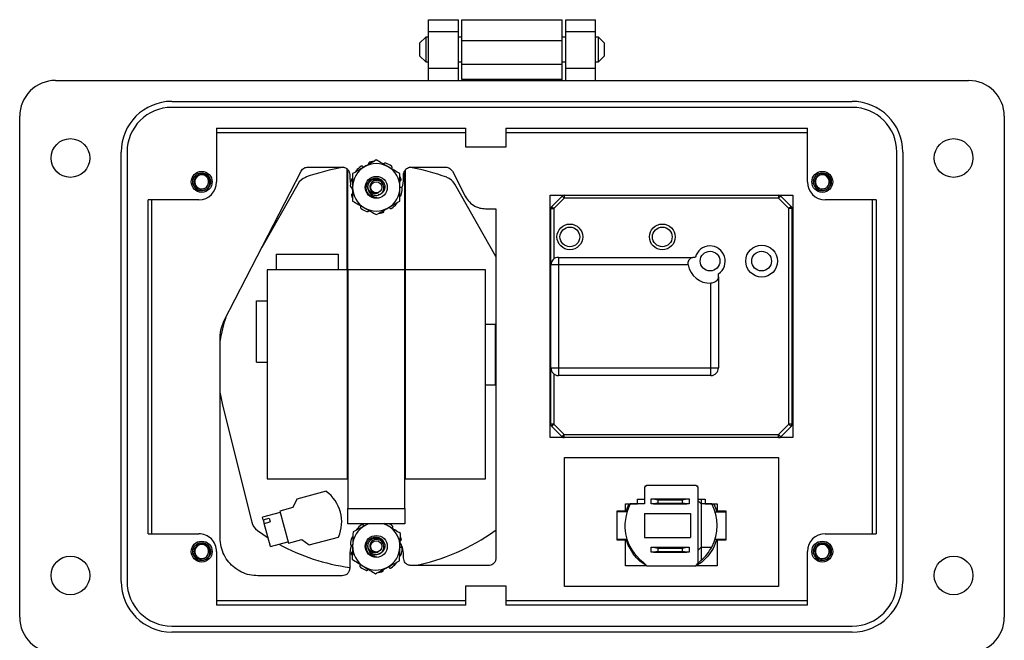
# Model space of a CAD drawing. Units: inches. Extents: x 0.3 to 8, y 0.3 to 10.7.
# Drawn here: x 1 to 3.2, y 4.5 to 5.8 of the extents above; entities that cross this region are included whole.
import ezdxf

# ---------------------------------------------------------------- set-up
doc = ezdxf.new("R2010")
doc.units = ezdxf.units.IN
doc.header["$MEASUREMENT"] = 0

msp = doc.modelspace()

# ---------------------------------------------------------------- linework, layer by layer
at = {"color": 7, "linetype": 'Continuous', "lineweight": 25}
for p, q in [((1.9459, 5.821), (2.0116, 5.821)), ((1.9459, 5.7948), (1.9459, 5.821)), ((2.0116, 5.7948), (2.0116, 5.821)), ((2.019, 5.8205), (2.2402, 5.8205)), ((2.019, 5.7749), (2.019, 5.8205)), ((2.2402, 5.7749), (2.2402, 5.8205)), ((2.2477, 5.821), (2.3133, 5.821)), ((2.2477, 5.7948), (2.2477, 5.821)), ((2.3133, 5.7948), (2.3133, 5.821)), ((1.9398, 5.7825), (1.9263, 5.769)), ((1.9459, 5.7825), (1.9398, 5.7825)), ((1.9398, 5.7825), (1.9398, 5.7554)), ((1.9459, 5.7948), (2.0116, 5.7948)), ((1.9459, 5.7134), (1.9459, 5.7948)), ((2.0116, 5.7134), (2.0116, 5.7948)), ((2.019, 5.7825), (2.0116, 5.7825)), ((2.2477, 5.7825), (2.2402, 5.7825)), ((2.2477, 5.7948), (2.3133, 5.7948)), ((2.2477, 5.7134), (2.2477, 5.7948)), ((2.3133, 5.7134), (2.3133, 5.7948)), ((2.3194, 5.7825), (2.3133, 5.7825)), ((2.333, 5.769), (2.3194, 5.7825)), ((2.3194, 5.7554), (2.3194, 5.7825)), ((1.9263, 5.769), (1.9263, 5.7418)), ((2.019, 5.7749), (2.2402, 5.7749)), ((2.019, 5.7229), (2.019, 5.7749)), ((2.2402, 5.7229), (2.2402, 5.7749)), ((2.333, 5.7554), (2.333, 5.769)), ((1.9263, 5.7418), (1.9398, 5.7283)), ((1.9398, 5.7554), (1.9398, 5.7283)), ((2.3194, 5.7283), (2.3194, 5.7554)), ((2.3194, 5.7283), (2.333, 5.7418)), ((2.333, 5.7418), (2.333, 5.7554)), ((1.9398, 5.7283), (1.9459, 5.7283)), ((2.0116, 5.7283), (2.019, 5.7283)), ((2.019, 5.7229), (2.2402, 5.7229)), ((2.019, 5.6903), (2.019, 5.7229)), ((2.2402, 5.7283), (2.2477, 5.7283)), ((2.2402, 5.6903), (2.2402, 5.7229)), ((2.3133, 5.7283), (2.3194, 5.7283)), ((2.0116, 5.7134), (1.9459, 5.7134)), ((1.9459, 5.6872), (1.9459, 5.7134)), ((2.0116, 5.6872), (2.0116, 5.7134)), ((2.3133, 5.7134), (2.2477, 5.7134)), ((2.2477, 5.6872), (2.2477, 5.7134)), ((2.3133, 5.6872), (2.3133, 5.7134)), ((1.1259, 5.6872), (3.1333, 5.6872)), ((2.019, 5.6903), (2.0645, 5.6903)), ((2.019, 5.6903), (2.019, 5.6872)), ((2.0645, 5.6903), (2.1947, 5.6903)), ((2.0645, 5.6872), (2.0645, 5.6903)), ((2.1947, 5.6903), (2.2402, 5.6903)), ((2.1947, 5.6903), (2.1947, 5.6872)), ((2.2402, 5.6872), (2.2402, 5.6903)), ((1.3817, 5.6413), (2.8774, 5.6413)), ((1.0472, 4.5064), (1.0472, 5.6085)), ((2.8774, 5.6281), (1.3817, 5.6281)), ((3.212, 5.6085), (3.212, 4.5064)), ((1.4802, 5.5822), (2.0278, 5.5822)), ((1.4802, 5.5822), (1.4802, 5.4641)), ((1.4802, 5.5724), (2.0278, 5.5724)), ((2.0278, 5.5403), (2.0278, 5.5822)), ((2.1162, 5.5822), (2.779, 5.5822)), ((2.1162, 5.5822), (2.1162, 5.5403)), ((2.1162, 5.5724), (2.779, 5.5724)), ((2.779, 5.4641), (2.779, 5.5822)), ((1.2702, 4.5851), (1.2702, 5.5297)), ((1.2833, 5.5297), (1.2833, 4.5851)), ((2.1162, 5.5403), (2.0278, 5.5403)), ((2.9758, 4.5851), (2.9758, 5.5297)), ((2.9889, 5.5297), (2.9889, 4.5851)), ((1.4971, 5.1594), (1.6661, 5.4878)), ((1.6811, 5.4968), (1.7561, 5.4968)), ((1.7671, 5.2705), (1.7671, 5.4922)), ((1.7687, 5.2705), (1.7687, 5.4908)), ((1.7728, 5.4801), (1.7728, 5.4721)), ((1.8911, 5.4721), (1.8911, 5.4801)), ((1.8937, 5.2705), (1.8937, 5.4884)), ((1.8954, 5.2705), (1.8954, 5.4906)), ((1.9078, 5.4968), (1.9835, 5.4968)), ((1.9985, 5.4874), (2.0268, 5.4324)), ((1.4289, 5.4582), (1.4277, 5.4641)), ((1.6586, 5.4593), (1.5798, 5.3201)), ((1.7728, 5.4721), (1.7747, 5.4592)), ((2.0941, 5.2999), (2.0039, 5.4593)), ((2.7934, 5.4582), (2.7922, 5.4641)), ((1.4474, 5.4444), (1.4433, 5.4452)), ((1.7768, 5.4518), (1.7792, 5.4468)), ((2.2134, 5.4348), (2.2444, 5.4348)), ((2.2134, 4.9014), (2.2134, 5.4348)), ((2.2445, 5.4348), (2.2445, 5.4281)), ((2.2445, 5.4348), (2.7157, 5.4348)), ((2.7157, 5.4348), (2.7157, 5.4281)), ((2.7158, 5.4348), (2.7468, 5.4348)), ((2.7468, 5.4348), (2.7468, 4.9014)), ((2.8118, 5.4444), (2.8078, 5.4452)), ((1.4408, 5.4248), (1.3293, 5.4248)), ((1.3293, 4.6901), (1.3293, 5.4248)), ((1.3379, 4.6901), (1.3379, 5.4248)), ((2.2171, 5.41), (2.2398, 5.4328)), ((2.2445, 5.4281), (2.2218, 5.4053)), ((2.2398, 5.4328), (2.2445, 5.4281)), ((2.7157, 5.4281), (2.2445, 5.4281)), ((2.7204, 5.4328), (2.7157, 5.4281)), ((2.7384, 5.4053), (2.7157, 5.4281)), ((2.7204, 5.4328), (2.7432, 5.41)), ((2.9299, 5.4248), (2.8184, 5.4248)), ((2.9212, 5.4248), (2.9212, 4.6901)), ((2.9299, 5.4248), (2.9299, 4.6901)), ((2.0711, 5.4051), (2.0941, 5.4051)), ((2.0941, 5.4051), (2.0941, 4.6331)), ((2.2151, 5.4053), (2.2218, 5.4053)), ((2.2151, 5.2814), (2.2151, 5.4053)), ((2.2171, 5.41), (2.2218, 5.4053)), ((2.2218, 5.4053), (2.2218, 5.2948)), ((2.7432, 5.41), (2.7384, 5.4053)), ((2.7451, 5.4053), (2.7384, 5.4053)), ((2.7384, 4.9308), (2.7384, 5.4053)), ((2.7451, 5.4053), (2.7451, 4.9308)), ((1.6108, 5.3051), (1.6108, 5.2705)), ((1.6108, 5.3051), (1.7475, 5.3051)), ((1.7475, 5.3051), (1.7475, 5.2705)), ((2.2318, 5.2981), (2.2318, 5.2814)), ((2.2318, 5.2981), (2.5269, 5.2981)), ((1.5912, 5.2705), (1.5912, 4.8105)), ((1.7671, 5.2705), (1.5912, 5.2705)), ((1.7671, 5.2705), (1.7671, 4.8105)), ((1.8937, 5.2705), (1.7687, 5.2705)), ((1.7687, 5.2705), (1.7687, 4.7455)), ((1.8937, 4.7455), (1.8937, 5.2705)), ((1.8954, 4.8105), (1.8954, 5.2705)), ((2.0712, 5.2705), (1.8954, 5.2705)), ((2.0712, 4.8105), (2.0712, 5.2705)), ((2.2318, 5.2814), (2.2151, 5.2814)), ((2.2151, 5.0548), (2.2151, 5.2814)), ((2.2318, 5.2814), (2.2318, 5.0548)), ((2.5171, 5.2814), (2.2318, 5.2814)), ((1.7687, 5.2605), (1.7671, 5.2605)), ((1.8954, 5.2605), (1.8937, 5.2605)), ((2.5668, 5.0548), (2.5668, 5.2411)), ((2.5834, 5.2552), (2.5834, 5.0548)), ((1.5679, 5.2021), (1.5912, 5.2021)), ((1.5679, 5.0671), (1.5679, 5.2021)), ((2.0929, 5.1505), (2.0712, 5.1505)), ((2.0929, 5.1505), (2.0929, 5.0171)), ((1.4878, 4.6808), (1.4878, 5.1214)), ((1.5679, 5.0671), (1.5912, 5.0671)), ((2.2151, 5.0548), (2.2318, 5.0548)), ((2.2151, 4.9308), (2.2151, 5.0548)), ((2.2318, 5.0548), (2.5668, 5.0548)), ((2.2318, 5.0548), (2.2318, 5.0381)), ((2.5668, 5.0381), (2.5668, 5.0548)), ((2.5668, 5.0548), (2.5834, 5.0548)), ((2.2218, 5.0414), (2.2218, 4.9308)), ((2.5668, 5.0381), (2.2318, 5.0381)), ((2.0929, 5.0171), (2.0712, 5.0171)), ((1.4933, 4.9728), (1.5574, 4.7157)), ((2.2218, 4.9308), (2.2151, 4.9308)), ((2.2171, 4.9261), (2.2218, 4.9308)), ((2.2398, 4.9034), (2.2171, 4.9261)), ((2.2218, 4.9308), (2.2445, 4.9081)), ((2.7157, 4.9081), (2.7384, 4.9308)), ((2.7432, 4.9261), (2.7204, 4.9034)), ((2.7451, 4.9308), (2.7384, 4.9308)), ((2.7432, 4.9261), (2.7384, 4.9308)), ((2.7468, 4.9014), (2.2134, 4.9014)), ((2.2398, 4.9034), (2.2445, 4.9081)), ((2.2445, 4.9081), (2.7157, 4.9081)), ((2.2445, 4.9014), (2.2445, 4.9081)), ((2.7157, 4.9014), (2.2445, 4.9014)), ((2.7157, 4.9014), (2.7157, 4.9081)), ((2.7204, 4.9034), (2.7157, 4.9081)), ((2.2447, 4.5741), (2.2447, 4.8574)), ((2.2447, 4.8574), (2.7155, 4.8574)), ((2.7155, 4.8574), (2.7155, 4.5741)), ((1.5912, 4.8105), (1.7671, 4.8105)), ((1.7671, 4.8105), (1.7687, 4.8105)), ((1.8937, 4.8105), (1.8954, 4.8105)), ((1.8954, 4.8105), (2.0712, 4.8105)), ((2.4254, 4.7964), (2.4208, 4.7916)), ((2.4208, 4.7916), (2.4208, 4.7554)), ((2.4224, 4.7937), (2.4255, 4.7957)), ((2.4224, 4.7957), (2.4248, 4.7957)), ((2.4224, 4.7933), (2.4224, 4.7957)), ((2.5345, 4.7964), (2.4254, 4.7964)), ((2.5391, 4.7916), (2.5345, 4.7964)), ((2.5351, 4.7957), (2.5374, 4.7957)), ((2.5357, 4.7951), (2.5374, 4.7941)), ((2.5374, 4.7957), (2.5374, 4.7933)), ((2.5391, 4.6252), (2.5391, 4.7916)), ((1.6562, 4.7659), (1.6479, 4.7477)), ((1.7212, 4.7833), (1.6562, 4.7659)), ((2.4058, 4.7661), (2.4208, 4.7661)), ((2.4058, 4.7561), (2.4058, 4.7661)), ((2.4358, 4.7557), (2.4358, 4.7664)), ((2.4358, 4.7664), (2.4407, 4.7664)), ((2.4407, 4.7664), (2.4505, 4.7647)), ((2.4407, 4.7664), (2.5142, 4.7664)), ((2.4505, 4.7647), (2.5044, 4.7647)), ((2.4505, 4.7647), (2.4505, 4.7575)), ((2.5044, 4.7647), (2.5142, 4.7664)), ((2.5044, 4.7575), (2.5044, 4.7647)), ((2.5142, 4.7664), (2.5191, 4.7664)), ((2.5191, 4.7664), (2.5191, 4.7557)), ((2.5391, 4.7661), (2.5541, 4.7661)), ((2.5458, 4.7661), (2.5458, 4.7554)), ((2.5541, 4.7661), (2.5541, 4.7561)), ((1.6479, 4.7477), (1.6189, 4.7399)), ((1.7687, 4.7455), (1.8937, 4.7455)), ((1.7687, 4.7121), (1.7687, 4.7455)), ((1.8937, 4.7455), (1.8937, 4.7121)), ((2.3791, 4.7561), (2.4058, 4.7561)), ((2.3791, 4.7406), (2.3791, 4.7561)), ((2.4208, 4.7554), (2.3896, 4.7554)), ((2.4407, 4.7557), (2.4358, 4.7557)), ((2.4505, 4.7575), (2.4407, 4.7557)), ((2.4407, 4.7557), (2.5142, 4.7557)), ((2.4505, 4.7575), (2.5044, 4.7575)), ((2.5142, 4.7557), (2.5044, 4.7575)), ((2.5191, 4.7557), (2.5142, 4.7557)), ((2.5458, 4.7554), (2.5391, 4.7621)), ((2.5458, 4.7554), (2.5458, 4.6607)), ((2.5687, 4.7554), (2.5458, 4.7554)), ((2.5541, 4.7561), (2.5808, 4.7561)), ((2.5808, 4.7561), (2.5808, 4.7406)), ((1.6198, 4.7367), (1.5811, 4.7263)), ((1.5826, 4.7207), (1.5811, 4.7263)), ((1.5826, 4.7207), (1.5955, 4.7242)), ((1.5826, 4.7207), (1.5847, 4.7128)), ((1.5955, 4.7242), (1.5976, 4.7163)), ((1.6189, 4.7399), (1.6379, 4.6691)), ((2.3608, 4.6756), (2.3608, 4.7406)), ((2.3608, 4.7406), (2.3791, 4.7406)), ((2.3824, 4.7381), (2.3608, 4.7381)), ((2.4211, 4.7346), (2.4211, 4.6816)), ((2.4211, 4.7346), (2.5221, 4.7346)), ((2.5221, 4.7346), (2.5221, 4.6816)), ((2.5759, 4.7381), (2.5994, 4.7381)), ((2.5808, 4.7406), (2.5994, 4.7406)), ((2.5994, 4.7406), (2.5994, 4.6756)), ((1.5847, 4.7128), (1.5976, 4.7163)), ((1.5984, 4.6619), (1.5847, 4.7128)), ((1.8937, 4.7121), (1.7687, 4.7121)), ((1.8143, 4.7121), (1.8067, 4.7081)), ((2.0923, 4.6968), (2.0941, 4.6981)), ((1.3293, 4.6901), (1.4408, 4.6901)), ((1.5702, 4.6968), (1.5932, 4.6811)), ((1.6379, 4.6691), (1.6674, 4.677)), ((1.6674, 4.677), (1.6837, 4.6654)), ((1.6837, 4.6654), (1.7481, 4.6826)), ((2.3608, 4.6781), (2.3824, 4.6781)), ((2.4211, 4.6816), (2.5221, 4.6816)), ((2.5759, 4.6781), (2.5994, 4.6781)), ((2.8184, 4.6901), (2.9299, 4.6901)), ((1.5984, 4.6619), (1.637, 4.6723)), ((2.3791, 4.6756), (2.3608, 4.6756)), ((2.3791, 4.6197), (2.3791, 4.6756)), ((2.4358, 4.6494), (2.4358, 4.6601)), ((2.4358, 4.6601), (2.4407, 4.6601)), ((2.4407, 4.6601), (2.4505, 4.6584)), ((2.4407, 4.6601), (2.5142, 4.6601)), ((2.4505, 4.6584), (2.4505, 4.6512)), ((2.4505, 4.6584), (2.5044, 4.6584)), ((2.5044, 4.6584), (2.5142, 4.6601)), ((2.5044, 4.6512), (2.5044, 4.6584)), ((2.5142, 4.6601), (2.5191, 4.6601)), ((2.5191, 4.6601), (2.5191, 4.6494)), ((2.5458, 4.6607), (2.5391, 4.6541)), ((2.5458, 4.6607), (2.5687, 4.6607)), ((2.5458, 4.6607), (2.5458, 4.6318)), ((2.5808, 4.6756), (2.5808, 4.6197)), ((2.5994, 4.6756), (2.5808, 4.6756)), ((1.4289, 4.6447), (1.4277, 4.6507)), ((1.4802, 4.6507), (1.4802, 4.5326)), ((1.4944, 4.647), (1.4937, 4.6513)), ((1.7728, 4.6428), (1.7728, 4.6141)), ((1.8911, 4.6368), (1.8911, 4.6428)), ((2.4407, 4.6494), (2.4358, 4.6494)), ((2.4505, 4.6512), (2.4407, 4.6494)), ((2.4407, 4.6494), (2.5142, 4.6494)), ((2.4505, 4.6512), (2.5044, 4.6512)), ((2.5142, 4.6494), (2.5044, 4.6512)), ((2.5191, 4.6494), (2.5142, 4.6494)), ((2.779, 4.5326), (2.779, 4.6507)), ((2.7934, 4.6447), (2.7922, 4.6507)), ((1.4474, 4.631), (1.4433, 4.6318)), ((2.0778, 4.6201), (1.9078, 4.6201)), ((2.4257, 4.6197), (2.3791, 4.6197)), ((2.4171, 4.628), (2.4257, 4.6197)), ((2.4257, 4.6197), (2.5339, 4.6197)), ((2.5339, 4.6197), (2.5391, 4.6252)), ((2.5808, 4.6197), (2.5339, 4.6197)), ((2.5435, 4.6298), (2.5391, 4.6252)), ((2.8118, 4.631), (2.8078, 4.6318)), ((1.7561, 4.5974), (1.5711, 4.5974)), ((2.0278, 4.5326), (2.0278, 4.5753)), ((2.0278, 4.5753), (2.1162, 4.5753)), ((2.1162, 4.5753), (2.1162, 4.5326)), ((2.7155, 4.5741), (2.2447, 4.5741)), ((2.0278, 4.5424), (1.4802, 4.5424)), ((2.0278, 4.5326), (1.4802, 4.5326)), ((2.779, 4.5424), (2.1162, 4.5424)), ((2.779, 4.5326), (2.1162, 4.5326)), ((1.3817, 4.4867), (2.8774, 4.4867)), ((2.8774, 4.4736), (1.3817, 4.4736))]:
    msp.add_line(p, q, dxfattribs=at)
at = {"color": 7, "linetype": 'Continuous', "lineweight": 25, "flags": 128}
for points in [[(1.4878, 4.9991), (1.4878, 4.9987), (1.4933, 4.9728)], [(1.8167, 4.7121), (1.8129, 4.7109), (1.8067, 4.7081)]]:
    msp.add_lwpolyline(points, dxfattribs=at)
at = {"color": 7, "linetype": 'Continuous', "lineweight": 25}
for centre, radius in [((1.1587, 5.5166), 0.0426), ((3.1005, 5.5166), 0.0426), ((1.4474, 5.4641), 0.023), ((2.8118, 5.4641), 0.023), ((1.8312, 5.4521), 0.0241), ((1.8312, 5.4521), 0.0124), ((2.2568, 5.3431), 0.0283), ((2.4601, 5.3431), 0.0283), ((2.2568, 5.3431), 0.0217), ((2.4601, 5.3431), 0.0217), ((2.5651, 5.2898), 0.0217), ((2.6784, 5.2898), 0.035), ((2.6784, 5.2898), 0.0217), ((1.8312, 4.6621), 0.0241), ((1.4474, 4.6507), 0.023), ((1.8312, 4.6621), 0.0124), ((2.8118, 4.6507), 0.023), ((1.1587, 4.5982), 0.0426), ((3.1005, 4.5982), 0.0426)]:
    msp.add_circle(centre, radius, dxfattribs=at)
for centre, radius, start, end in [((1.1259, 5.6085), 0.0787, 89.9746, 180), ((3.1333, 5.6085), 0.0787, 0, 89.9746), ((1.3817, 5.5297), 0.1115, 90, 180), ((2.8774, 5.5297), 0.1115, 0, 90), ((1.3817, 5.5297), 0.0984, 90, 180), ((2.8774, 5.5297), 0.0984, 0, 90), ((1.8312, 5.4521), 0.0521, 60, 120), ((1.8312, 5.4521), 0.0573, 96.3148, 104.503), ((1.8312, 5.4521), 0.0573, 54.497, 68.503), ((1.4474, 5.4641), 0.0154, 292.8192, 247.1808), ((1.8312, 5.0571), 0.445, 99.2447, 110.4232), ((1.8312, 5.4521), 0.0521, 120, 180), ((1.8312, 5.4521), 0.0573, 126.497, 140.503), ((1.8312, 5.4521), 0.0521, 0, 60), ((1.8312, 5.0571), 0.445, 69.5768, 80.6535), ((2.8118, 5.4641), 0.0154, 292.8192, 247.1808), ((1.4474, 5.4641), 0.0197, 193.1726, 238.7328), ((1.4408, 5.4641), 0.0394, 270, 0), ((1.6876, 5.4429), 0.0333, 110.4232, 150.5), ((1.8312, 5.4521), 0.0573, 162.497, 176.503), ((1.8312, 5.4521), 0.0573, 18.497, 23.7336), ((1.9749, 5.4429), 0.0333, 29.5, 69.5768), ((2.8184, 5.4641), 0.0394, 180, 270), ((2.8118, 5.4641), 0.0197, 193.1726, 238.7328), ((1.4474, 5.4641), 0.0154, 247.1808, 292.8192), ((1.8312, 5.4521), 0.0573, 198.497, 203.7336), ((1.8312, 5.4521), 0.0521, 180, 240), ((1.8312, 5.4521), 0.0187, 180, 225.5225), ((1.8312, 5.4521), 0.023, 231.2312, 276.2312), ((1.8312, 5.4521), 0.013, 243.3886, 288.9951), ((1.8312, 5.4521), 0.0521, 300, 0), ((1.8312, 5.4521), 0.0573, 342.497, 356.503), ((2.2445, 5.4281), 0.00667, 90, 135), ((2.7157, 5.4281), 0.00667, 45, 90), ((2.8118, 5.4641), 0.0154, 247.1808, 292.8192), ((1.8312, 5.4521), 0.0573, 306.497, 320.503), ((1.8312, 5.4521), 0.0573, 234.497, 248.503), ((1.8312, 5.4521), 0.0521, 240, 300), ((1.8312, 5.4521), 0.0573, 276.3148, 284.503), ((2.2218, 5.4053), 0.00667, 135, 180), ((2.7384, 5.4053), 0.00667, 0, 45), ((2.5651, 5.2898), 0.0333, 303.367, 165.5225), ((2.2318, 5.2814), 0.0167, 90, 180), ((2.5651, 5.2898), 0.0487, 189.8467, 271.96), ((1.8312, 5.0571), 0.3483, 161.907, 170.4061), ((2.2318, 5.0548), 0.0167, 180, 270), ((2.5668, 5.0548), 0.0167, 270, 0), ((2.2218, 4.9308), 0.00667, 180, 225), ((2.7384, 4.9308), 0.00667, 315, 0), ((2.2445, 4.9081), 0.00667, 225, 270), ((2.7157, 4.9081), 0.00667, 270, 315), ((1.6718, 4.7161), 0.0833, 336.3178, 53.6822), ((2.4792, 4.7081), 0.1013, 152.1455, 232.2305), ((2.4792, 4.7081), 0.1013, 332.1455, 27.8545), ((1.5897, 4.7237), 0.0333, 194, 234.0768), ((1.8312, 4.6621), 0.0521, 118.1223, 178.1223), ((1.8312, 4.6621), 0.0573, 124.6193, 138.6253), ((1.8312, 4.6621), 0.0521, 58.1223, 73.7398), ((1.8312, 4.6621), 0.0521, 358.1223, 58.1223), ((1.8312, 4.6621), 0.0573, 52.6193, 60.7771), ((1.4408, 4.6507), 0.0394, 0, 90.0044), ((1.8312, 4.6621), 0.0573, 160.6193, 174.6253), ((1.8312, 4.6621), 0.0573, 16.6193, 21.8559), ((1.8312, 5.0571), 0.445, 280.8675, 305.9232), ((2.8184, 4.6507), 0.0394, 90.0044, 180), ((1.4474, 4.6507), 0.0154, 292.8192, 247.1808), ((1.8312, 5.0571), 0.445, 241.249, 262.451), ((1.8312, 4.6621), 0.0521, 178.1223, 238.1223), ((1.8312, 4.6621), 0.0187, 180, 225.5225), ((1.8312, 4.6621), 0.0521, 298.1223, 358.1223), ((1.8312, 4.6621), 0.0573, 340.6193, 354.6253), ((2.4792, 4.7081), 0.1013, 311.1302, 332.1455), ((2.8118, 4.6507), 0.0154, 292.8192, 247.1808), ((1.4474, 4.6507), 0.0197, 193.1726, 238.7328), ((1.4474, 4.6507), 0.0154, 247.1808, 292.8192), ((1.8312, 4.6621), 0.0573, 196.6193, 201.8559), ((1.8312, 4.6621), 0.023, 229.3535, 274.3535), ((1.8312, 4.6621), 0.013, 243.3886, 288.9951), ((2.8118, 4.6507), 0.0197, 193.1726, 238.7328), ((2.8118, 4.6507), 0.0154, 247.1808, 292.8192), ((1.8312, 4.6621), 0.0573, 232.6193, 246.6253), ((1.8312, 4.6621), 0.0521, 238.1223, 298.1223), ((1.8312, 4.6621), 0.0573, 304.6193, 318.6253), ((2.4792, 4.7081), 0.1013, 309.4393, 311.1302), ((1.8312, 4.6621), 0.0573, 274.4371, 282.6253), ((1.3817, 4.5851), 0.1115, 180, 270), ((1.3817, 4.5851), 0.0984, 180, 270), ((2.8774, 4.5851), 0.1115, 270, 0), ((2.8774, 4.5851), 0.0984, 270, 0), ((1.1259, 4.5064), 0.0787, 180, 270), ((3.1333, 4.5064), 0.0787, 270, 0)]:
    msp.add_arc(centre, radius, start, end, dxfattribs=at)
for points, knots in [([(1.8017, 5.4976), (1.8015, 5.4979), (1.801, 5.4984), (1.7999, 5.4988), (1.7988, 5.4989), (1.7979, 5.4986), (1.7974, 5.4983), (1.7972, 5.4982)], [0, 0, 0, 0, 0.217562, 0.435123, 0.652714, 0.87033, 1, 1, 1, 1]), ([(1.8312, 5.5123), (1.827, 5.5098), (1.8185, 5.5049), (1.8097, 5.4998), (1.8052, 5.4972)], [0, 0, 0, 0, 0.495458, 1, 1, 1, 1]), ([(1.8169, 5.5076), (1.8165, 5.5075), (1.8158, 5.5072), (1.815, 5.5064), (1.8145, 5.5054), (1.8143, 5.5045), (1.8144, 5.5039), (1.8145, 5.5037)], [0, 0, 0, 0, 0.217589, 0.435178, 0.652787, 0.870399, 1, 1, 1, 1]), ([(1.8573, 5.4972), (1.8567, 5.4976), (1.852, 5.5003), (1.8432, 5.5054), (1.8353, 5.5099), (1.8312, 5.5123)], [0, 0, 0, 0, 0.070047, 0.530762, 1, 1, 1, 1]), ([(1.8522, 5.5054), (1.8519, 5.5055), (1.8512, 5.5057), (1.85, 5.5056), (1.849, 5.5051), (1.8483, 5.5044), (1.8481, 5.5039), (1.848, 5.5037)], [0, 0, 0, 0, 0.217589, 0.435178, 0.652787, 0.870399, 1, 1, 1, 1]), ([(1.8654, 5.4943), (1.8656, 5.4946), (1.8659, 5.4952), (1.866, 5.4963), (1.8657, 5.4974), (1.8652, 5.4982), (1.8647, 5.4986), (1.8645, 5.4988)], [0, 0, 0, 0, 0.217562, 0.435123, 0.652714, 0.87033, 1, 1, 1, 1]), ([(1.4282, 5.4596), (1.4279, 5.4611), (1.4273, 5.4652), (1.4287, 5.4719), (1.4331, 5.4784), (1.4396, 5.4829), (1.4448, 5.4835), (1.4474, 5.4838)], [0, 0, 0, 0, 0.128159, 0.348291, 0.561564, 0.783624, 1, 1, 1, 1]), ([(1.4414, 5.4499), (1.4398, 5.4507), (1.4366, 5.4522), (1.4332, 5.4563), (1.4312, 5.4613), (1.4309, 5.4668), (1.4325, 5.4721), (1.4358, 5.4767), (1.4404, 5.48), (1.4446, 5.4812), (1.4469, 5.4813), (1.4474, 5.4814)], [0, 0, 0, 0, 0.116657, 0.233314, 0.350119, 0.471981, 0.593843, 0.715584, 0.842135, 0.969202, 1, 1, 1, 1]), ([(1.4371, 5.4473), (1.4388, 5.4465), (1.4425, 5.4448), (1.449, 5.4446), (1.4553, 5.4464), (1.4606, 5.4503), (1.4643, 5.4556), (1.4659, 5.4618), (1.4654, 5.4681), (1.4629, 5.4738), (1.4586, 5.4782), (1.4532, 5.481), (1.4493, 5.4813), (1.4474, 5.4814)], [0, 0, 0, 0, 0.0819164, 0.1793266, 0.2760139, 0.3699893, 0.4639675, 0.5574652, 0.6480118, 0.7385593, 0.8288621, 0.9159799, 1, 1, 1, 1]), ([(1.4474, 5.4838), (1.4499, 5.4835), (1.4551, 5.4829), (1.4616, 5.4784), (1.466, 5.4719), (1.4676, 5.4641), (1.466, 5.4564), (1.4616, 5.4499), (1.4551, 5.4453), (1.4499, 5.4447), (1.4474, 5.4444)], [0, 0, 0, 0, 0.124092, 0.251443, 0.373754, 0.5, 0.626246, 0.748557, 0.875908, 1, 1, 1, 1]), ([(1.6661, 5.4878), (1.6671, 5.4892), (1.669, 5.492), (1.674, 5.4957), (1.6784, 5.4964), (1.6811, 5.4968)], [0, 0, 0, 0, 0.27984, 0.558374, 1, 1, 1, 1]), ([(1.7561, 5.4968), (1.7586, 5.4964), (1.7635, 5.4958), (1.7689, 5.4913), (1.7722, 5.4859), (1.7726, 5.482), (1.7728, 5.4801)], [0, 0, 0, 0, 0.286289, 0.561444, 0.778089, 1, 1, 1, 1]), ([(1.8052, 5.4972), (1.8046, 5.4969), (1.7999, 5.4942), (1.7911, 5.4891), (1.7832, 5.4845), (1.7792, 5.4822)], [0, 0, 0, 0, 0.070047, 0.530762, 1, 1, 1, 1]), ([(1.7792, 5.4822), (1.7792, 5.4744), (1.7792, 5.4645), (1.7792, 5.4543), (1.7792, 5.4521)], [0, 0, 0, 0, 0.782195, 1, 1, 1, 1]), ([(1.787, 5.4886), (1.7868, 5.4882), (1.7864, 5.4876), (1.7862, 5.4868), (1.7863, 5.4864), (1.7863, 5.4863)], [0, 0, 0, 0, 0.4580685, 0.9161351, 1, 1, 1, 1]), ([(1.8017, 5.4976), (1.8021, 5.4971), (1.8026, 5.4965), (1.8033, 5.4962), (1.8033, 5.4961)], [0, 0, 0, 0, 0.864847, 1, 1, 1, 1]), ([(1.8833, 5.4822), (1.8791, 5.4846), (1.8706, 5.4896), (1.8617, 5.4947), (1.8573, 5.4972)], [0, 0, 0, 0, 0.495458, 1, 1, 1, 1]), ([(1.8833, 5.4521), (1.8833, 5.4543), (1.8833, 5.4645), (1.8833, 5.4744), (1.8833, 5.4822)], [0, 0, 0, 0, 0.217805, 1, 1, 1, 1]), ([(1.8911, 5.4801), (1.8915, 5.4826), (1.8921, 5.4874), (1.8966, 5.4928), (1.902, 5.4961), (1.9059, 5.4966), (1.9078, 5.4968)], [0, 0, 0, 0, 0.281612, 0.558627, 0.777227, 1, 1, 1, 1]), ([(1.9835, 5.4968), (1.9852, 5.4966), (1.9886, 5.4963), (1.9943, 5.4934), (1.9969, 5.4897), (1.9985, 5.4874)], [0, 0, 0, 0, 0.280983, 0.557633, 1, 1, 1, 1]), ([(2.7927, 5.4596), (2.7924, 5.4611), (2.7918, 5.4652), (2.7932, 5.4719), (2.7976, 5.4784), (2.8041, 5.4829), (2.8093, 5.4835), (2.8118, 5.4838)], [0, 0, 0, 0, 0.128159, 0.348291, 0.561564, 0.783624, 1, 1, 1, 1]), ([(2.8059, 5.4499), (2.8043, 5.4507), (2.8011, 5.4522), (2.7977, 5.4563), (2.7957, 5.4613), (2.7954, 5.4668), (2.797, 5.4721), (2.8003, 5.4767), (2.8049, 5.48), (2.809, 5.4812), (2.8114, 5.4813), (2.8118, 5.4814)], [0, 0, 0, 0, 0.116657, 0.233314, 0.350119, 0.471981, 0.593843, 0.715584, 0.842135, 0.969202, 1, 1, 1, 1]), ([(2.8016, 5.4473), (2.8033, 5.4465), (2.807, 5.4448), (2.8134, 5.4446), (2.8198, 5.4464), (2.8251, 5.4503), (2.8288, 5.4556), (2.8304, 5.4618), (2.8299, 5.4681), (2.8273, 5.4738), (2.823, 5.4782), (2.8176, 5.481), (2.8137, 5.4813), (2.8118, 5.4814)], [0, 0, 0, 0, 0.0819164, 0.1793266, 0.2760139, 0.3699893, 0.4639675, 0.5574652, 0.6480118, 0.7385593, 0.8288621, 0.9159799, 1, 1, 1, 1]), ([(2.8118, 5.4838), (2.8144, 5.4835), (2.8196, 5.4829), (2.8261, 5.4784), (2.8305, 5.4719), (2.832, 5.4641), (2.8305, 5.4564), (2.8261, 5.4499), (2.8196, 5.4453), (2.8144, 5.4447), (2.8118, 5.4444)], [0, 0, 0, 0, 0.124092, 0.251443, 0.373754, 0.5, 0.626246, 0.748557, 0.875908, 1, 1, 1, 1]), ([(1.4533, 5.4499), (1.4518, 5.4492), (1.4488, 5.4476), (1.4433, 5.4474), (1.4378, 5.4487), (1.4328, 5.452), (1.4297, 5.456), (1.4286, 5.4587), (1.4282, 5.4596)], [0, 0, 0, 0, 0.165871, 0.331366, 0.516987, 0.71052, 0.903913, 1, 1, 1, 1]), ([(1.7741, 5.4556), (1.7741, 5.4552), (1.7741, 5.4545), (1.7746, 5.4535), (1.7754, 5.4526), (1.7762, 5.4522), (1.7768, 5.4521), (1.777, 5.4521)], [0, 0, 0, 0, 0.217589, 0.435178, 0.652787, 0.870399, 1, 1, 1, 1]), ([(1.7792, 5.4716), (1.7789, 5.4716), (1.7783, 5.4715), (1.7775, 5.4709), (1.7769, 5.4701), (1.7767, 5.4696), (1.7766, 5.4693)], [0, 0, 0, 0, 0.197705, 0.50675, 0.81583, 1, 1, 1, 1]), ([(1.8168, 5.4342), (1.8161, 5.4349), (1.8134, 5.4375), (1.8102, 5.443), (1.8087, 5.4506), (1.8099, 5.4582), (1.8135, 5.4648), (1.819, 5.4697), (1.8257, 5.4725), (1.8329, 5.4728), (1.8396, 5.4707), (1.8451, 5.4665), (1.8488, 5.4609), (1.8504, 5.4544), (1.8497, 5.4479), (1.8469, 5.4422), (1.8424, 5.4378), (1.8382, 5.4358), (1.8358, 5.4353), (1.8354, 5.4353)], [0, 0, 0, 0, 0.030313, 0.102619, 0.17254, 0.242513, 0.310383, 0.377762, 0.443842, 0.508643, 0.572929, 0.635165, 0.697472, 0.757312, 0.81702, 0.875056, 0.93218, 0.988411, 1, 1, 1, 1]), ([(1.8126, 5.4521), (1.8129, 5.4546), (1.8134, 5.4594), (1.8178, 5.4657), (1.8239, 5.4698), (1.8313, 5.4713), (1.8386, 5.4698), (1.8448, 5.4657), (1.8489, 5.4595), (1.8505, 5.4528), (1.8494, 5.4488), (1.8489, 5.4472)], [0, 0, 0, 0, 0.116224, 0.22881, 0.346057, 0.460289, 0.574521, 0.691767, 0.804353, 0.920578, 1, 1, 1, 1]), ([(1.8182, 5.4388), (1.8199, 5.4376), (1.8232, 5.4351), (1.8295, 5.4338), (1.8356, 5.4345), (1.8411, 5.4373), (1.8453, 5.4416), (1.8478, 5.4471), (1.8482, 5.4529), (1.8467, 5.4584), (1.8434, 5.4631), (1.8389, 5.4662), (1.8336, 5.4677), (1.8283, 5.4673), (1.8235, 5.4652), (1.8198, 5.4616), (1.8175, 5.4571), (1.817, 5.4522), (1.8181, 5.4475), (1.8206, 5.4435), (1.8234, 5.4414), (1.8251, 5.4406), (1.8254, 5.4405)], [0, 0, 0, 0, 0.059446, 0.118892, 0.178384, 0.235809, 0.292381, 0.348993, 0.403706, 0.457406, 0.511139, 0.563133, 0.613961, 0.664816, 0.714085, 0.762041, 0.81002, 0.856555, 0.901639, 0.946743, 0.990535, 1, 1, 1, 1]), ([(1.8836, 5.4661), (1.884, 5.4663), (1.8846, 5.4666), (1.8853, 5.4675), (1.8857, 5.4685), (1.8858, 5.4695), (1.8856, 5.4701), (1.8856, 5.4703)], [0, 0, 0, 0, 0.217562, 0.435123, 0.652714, 0.87033, 1, 1, 1, 1]), ([(1.8871, 5.4509), (1.8872, 5.4511), (1.8909, 5.4574), (1.891, 5.4649), (1.8911, 5.4721)], [0, 0, 0, 0, 0.041356, 1, 1, 1, 1]), ([(2.8178, 5.4499), (2.8163, 5.4492), (2.8132, 5.4476), (2.8078, 5.4474), (2.8023, 5.4487), (2.7973, 5.452), (2.7942, 5.456), (2.7931, 5.4587), (2.7927, 5.4596)], [0, 0, 0, 0, 0.165871, 0.331366, 0.516987, 0.71052, 0.903913, 1, 1, 1, 1]), ([(1.7789, 5.4381), (1.7785, 5.4379), (1.7779, 5.4376), (1.7772, 5.4368), (1.7768, 5.4357), (1.7767, 5.4347), (1.7769, 5.4342), (1.7769, 5.4339)], [0, 0, 0, 0, 0.217562, 0.4351227, 0.6527143, 0.8703303, 1, 1, 1, 1]), ([(1.7789, 5.4516), (1.7786, 5.4517), (1.778, 5.452), (1.7773, 5.4521), (1.777, 5.4521)], [0, 0, 0, 0, 0.593167, 1, 1, 1, 1]), ([(1.7792, 5.4521), (1.7792, 5.4439), (1.7792, 5.4337), (1.7792, 5.4239), (1.7792, 5.422)], [0, 0, 0, 0, 0.806919, 1, 1, 1, 1]), ([(1.8355, 5.4398), (1.8344, 5.4393), (1.8321, 5.4381), (1.8278, 5.4377), (1.823, 5.4385), (1.8184, 5.4411), (1.8149, 5.4453), (1.8132, 5.4492), (1.8127, 5.4516), (1.8126, 5.4521)], [0, 0, 0, 0, 0.117466, 0.255597, 0.417977, 0.589335, 0.760622, 0.943826, 1, 1, 1, 1]), ([(1.8153, 5.443), (1.8154, 5.4427), (1.8158, 5.4404), (1.8185, 5.4366), (1.8233, 5.4322), (1.8288, 5.4298), (1.8324, 5.4294), (1.8337, 5.4293)], [0, 0, 0, 0, 0.039739, 0.288627, 0.548647, 0.838517, 1, 1, 1, 1]), ([(1.8833, 5.4528), (1.8838, 5.4526), (1.8845, 5.4522), (1.8852, 5.4522), (1.8855, 5.4521)], [0, 0, 0, 0, 0.635307, 1, 1, 1, 1]), ([(1.8833, 5.422), (1.8833, 5.4239), (1.8833, 5.4337), (1.8833, 5.4439), (1.8833, 5.4521)], [0, 0, 0, 0, 0.193081, 1, 1, 1, 1]), ([(1.8833, 5.4326), (1.8836, 5.4327), (1.8842, 5.4328), (1.885, 5.4334), (1.8856, 5.4341), (1.8858, 5.4347), (1.8859, 5.4349)], [0, 0, 0, 0, 0.197705, 0.50675, 0.81583, 1, 1, 1, 1]), ([(1.8884, 5.4486), (1.8884, 5.449), (1.8884, 5.4498), (1.8879, 5.4508), (1.8871, 5.4516), (1.8863, 5.452), (1.8857, 5.4521), (1.8855, 5.4521)], [0, 0, 0, 0, 0.217589, 0.435178, 0.652787, 0.870399, 1, 1, 1, 1]), ([(1.7792, 5.422), (1.7834, 5.4196), (1.7919, 5.4147), (1.8008, 5.4096), (1.8052, 5.407)], [0, 0, 0, 0, 0.495458, 1, 1, 1, 1]), ([(1.8573, 5.407), (1.8579, 5.4074), (1.8626, 5.4101), (1.8714, 5.4152), (1.8793, 5.4197), (1.8833, 5.422)], [0, 0, 0, 0, 0.070047, 0.530762, 1, 1, 1, 1]), ([(1.8755, 5.4157), (1.8757, 5.416), (1.8761, 5.4166), (1.8763, 5.4174), (1.8762, 5.4179), (1.8762, 5.4179)], [0, 0, 0, 0, 0.458068, 0.916135, 1, 1, 1, 1]), ([(2.0268, 5.4324), (2.0296, 5.428), (2.0351, 5.4194), (2.0468, 5.4109), (2.059, 5.406), (2.0671, 5.4054), (2.0711, 5.4051)], [0, 0, 0, 0, 0.282983, 0.56031, 0.778326, 1, 1, 1, 1]), ([(1.7971, 5.41), (1.7969, 5.4097), (1.7966, 5.409), (1.7965, 5.4079), (1.7968, 5.4068), (1.7973, 5.406), (1.7978, 5.4056), (1.798, 5.4055)], [0, 0, 0, 0, 0.217562, 0.435123, 0.652714, 0.87033, 1, 1, 1, 1]), ([(1.8052, 5.407), (1.8058, 5.4067), (1.8105, 5.404), (1.8193, 5.3989), (1.8272, 5.3943), (1.8312, 5.392)], [0, 0, 0, 0, 0.070047, 0.530762, 1, 1, 1, 1]), ([(1.8103, 5.3988), (1.8106, 5.3987), (1.8113, 5.3985), (1.8125, 5.3987), (1.8135, 5.3991), (1.8142, 5.3998), (1.8144, 5.4003), (1.8145, 5.4005)], [0, 0, 0, 0, 0.217589, 0.435178, 0.652787, 0.870399, 1, 1, 1, 1]), ([(1.8312, 5.392), (1.8355, 5.3944), (1.844, 5.3993), (1.8528, 5.4044), (1.8573, 5.407)], [0, 0, 0, 0, 0.495458, 1, 1, 1, 1]), ([(1.8456, 5.3967), (1.846, 5.3968), (1.8467, 5.397), (1.8475, 5.3978), (1.848, 5.3988), (1.8482, 5.3998), (1.8481, 5.4003), (1.848, 5.4005)], [0, 0, 0, 0, 0.217589, 0.435178, 0.652787, 0.870399, 1, 1, 1, 1]), ([(1.8608, 5.4066), (1.8604, 5.4071), (1.8599, 5.4077), (1.8592, 5.408), (1.8592, 5.4081)], [0, 0, 0, 0, 0.864847, 1, 1, 1, 1]), ([(1.8608, 5.4066), (1.861, 5.4064), (1.8615, 5.4058), (1.8626, 5.4054), (1.8637, 5.4054), (1.8646, 5.4056), (1.8651, 5.4059), (1.8653, 5.4061)], [0, 0, 0, 0, 0.217562, 0.4351227, 0.6527143, 0.8703303, 1, 1, 1, 1]), ([(2.5171, 5.2814), (2.517, 5.2823), (2.5168, 5.2838), (2.5169, 5.286), (2.5172, 5.288), (2.5177, 5.2899), (2.5185, 5.2918), (2.5195, 5.2936), (2.521, 5.2953), (2.5225, 5.2966), (2.524, 5.2975), (2.5255, 5.298), (2.5264, 5.2981), (2.5269, 5.2981)], [0, 0, 0, 0, 0.088929, 0.162293, 0.237827, 0.311105, 0.385993, 0.490509, 0.598036, 0.704717, 0.813525, 0.906125, 1, 1, 1, 1]), ([(2.5328, 5.2981), (2.5317, 5.2981), (2.5297, 5.2981), (2.5277, 5.2981), (2.5269, 5.2981)], [0, 0, 0, 0, 0.598864, 1, 1, 1, 1]), ([(2.5834, 5.2552), (2.5834, 5.2562), (2.5834, 5.2584), (2.5834, 5.2607), (2.5834, 5.2619)], [0, 0, 0, 0, 0.452841, 1, 1, 1, 1]), ([(2.5834, 5.2552), (2.5833, 5.254), (2.5829, 5.2512), (2.58, 5.2469), (2.5759, 5.2436), (2.5713, 5.2415), (2.5682, 5.2412), (2.5668, 5.2411)], [0, 0, 0, 0, 0.21726, 0.478591, 0.691856, 0.856505, 1, 1, 1, 1]), ([(1.4878, 5.1214), (1.4883, 5.1288), (1.4893, 5.142), (1.4947, 5.1541), (1.4971, 5.1594)], [0, 0, 0, 0, 0.558706, 1, 1, 1, 1]), ([(2.381, 4.7381), (2.3823, 4.7431), (2.3839, 4.7495), (2.3875, 4.755), (2.3882, 4.7561)], [0, 0, 0, 0, 0.797269, 1, 1, 1, 1]), ([(2.5722, 4.7561), (2.5725, 4.7556), (2.5761, 4.7502), (2.5778, 4.7439), (2.5792, 4.7381)], [0, 0, 0, 0, 0.087758, 1, 1, 1, 1]), ([(1.8067, 4.7081), (1.8061, 4.7077), (1.8013, 4.7052), (1.7923, 4.7004), (1.7843, 4.6961), (1.7802, 4.6939)], [0, 0, 0, 0, 0.070047, 0.530762, 1, 1, 1, 1]), ([(1.7883, 4.7), (1.788, 4.6997), (1.7876, 4.6991), (1.7874, 4.6983), (1.7874, 4.6978), (1.7874, 4.6978)], [0, 0, 0, 0, 0.4580685, 0.9161351, 1, 1, 1, 1]), ([(1.8032, 4.7086), (1.803, 4.7088), (1.8025, 4.7094), (1.8015, 4.7098), (1.8004, 4.7099), (1.7994, 4.7097), (1.7989, 4.7094), (1.7987, 4.7093)], [0, 0, 0, 0, 0.217562, 0.435123, 0.652714, 0.87033, 1, 1, 1, 1]), ([(1.8032, 4.7086), (1.8036, 4.708), (1.8041, 4.7074), (1.8047, 4.7071), (1.8048, 4.707)], [0, 0, 0, 0, 0.864847, 1, 1, 1, 1]), ([(1.8588, 4.7063), (1.8581, 4.7067), (1.8549, 4.7087), (1.8518, 4.7107), (1.8492, 4.7123)], [0, 0, 0, 0, 0.188948, 1, 1, 1, 1]), ([(1.8843, 4.6905), (1.8801, 4.693), (1.8718, 4.6982), (1.8631, 4.7036), (1.8588, 4.7063)], [0, 0, 0, 0, 0.495458, 1, 1, 1, 1]), ([(1.8668, 4.7031), (1.8669, 4.7034), (1.8673, 4.7041), (1.8674, 4.7052), (1.8672, 4.7063), (1.8667, 4.7071), (1.8662, 4.7075), (1.866, 4.7076)], [0, 0, 0, 0, 0.217562, 0.435123, 0.652714, 0.87033, 1, 1, 1, 1]), ([(1.5711, 4.5974), (1.5648, 4.5978), (1.5524, 4.5986), (1.5349, 4.605), (1.5195, 4.6145), (1.5063, 4.6273), (1.4961, 4.643), (1.4891, 4.6612), (1.4882, 4.6742), (1.4878, 4.6808)], [0, 0, 0, 0, 0.144305, 0.284135, 0.421777, 0.558732, 0.70275, 0.848988, 1, 1, 1, 1]), ([(1.7798, 4.6833), (1.7796, 4.6833), (1.779, 4.6832), (1.7782, 4.6826), (1.7775, 4.6819), (1.7773, 4.6813), (1.7772, 4.6811)], [0, 0, 0, 0, 0.197705, 0.50675, 0.81583, 1, 1, 1, 1]), ([(1.7802, 4.6939), (1.7799, 4.6861), (1.7796, 4.6762), (1.7793, 4.666), (1.7792, 4.6638)], [0, 0, 0, 0, 0.782195, 1, 1, 1, 1]), ([(1.8163, 4.6447), (1.8155, 4.6454), (1.8129, 4.6481), (1.8099, 4.6537), (1.8087, 4.6614), (1.8101, 4.6689), (1.8139, 4.6754), (1.8196, 4.6801), (1.8264, 4.6826), (1.8335, 4.6827), (1.8402, 4.6804), (1.8456, 4.6761), (1.8491, 4.6703), (1.8504, 4.6638), (1.8495, 4.6573), (1.8465, 4.6517), (1.8419, 4.6474), (1.8377, 4.6456), (1.8353, 4.6452), (1.8349, 4.6451)], [0, 0, 0, 0, 0.030313, 0.102619, 0.17254, 0.242513, 0.310383, 0.377762, 0.443842, 0.508643, 0.572929, 0.635165, 0.697472, 0.757312, 0.81702, 0.875056, 0.93218, 0.988411, 1, 1, 1, 1]), ([(1.8126, 4.6621), (1.8129, 4.6646), (1.8134, 4.6694), (1.8178, 4.6757), (1.8239, 4.6798), (1.8313, 4.6813), (1.8386, 4.6798), (1.8448, 4.6757), (1.8489, 4.6695), (1.8505, 4.6627), (1.8493, 4.6585), (1.8488, 4.6568)], [0, 0, 0, 0, 0.115463, 0.227311, 0.34379, 0.457273, 0.570757, 0.687235, 0.799084, 0.914547, 1, 1, 1, 1]), ([(1.8182, 4.6488), (1.8199, 4.6476), (1.8232, 4.6451), (1.8295, 4.6438), (1.8356, 4.6445), (1.8411, 4.6473), (1.8453, 4.6516), (1.8478, 4.6571), (1.8482, 4.6629), (1.8467, 4.6684), (1.8434, 4.6731), (1.8389, 4.6762), (1.8336, 4.6777), (1.8283, 4.6773), (1.8235, 4.6752), (1.8198, 4.6716), (1.8175, 4.6671), (1.817, 4.6622), (1.8181, 4.6575), (1.8206, 4.6535), (1.8234, 4.6514), (1.8251, 4.6506), (1.8254, 4.6505)], [0, 0, 0, 0, 0.059446, 0.118892, 0.178384, 0.235809, 0.292381, 0.348993, 0.403706, 0.457406, 0.511139, 0.563133, 0.613961, 0.664816, 0.714085, 0.762041, 0.81002, 0.856555, 0.901639, 0.946743, 0.990535, 1, 1, 1, 1]), ([(1.8833, 4.6604), (1.8834, 4.6626), (1.8837, 4.6728), (1.884, 4.6827), (1.8843, 4.6905)], [0, 0, 0, 0, 0.217805, 1, 1, 1, 1]), ([(1.8841, 4.6744), (1.8844, 4.6746), (1.8851, 4.6748), (1.8858, 4.6757), (1.8863, 4.6767), (1.8863, 4.6777), (1.8862, 4.6783), (1.8861, 4.6785)], [0, 0, 0, 0, 0.217562, 0.4351227, 0.6527143, 0.8703303, 1, 1, 1, 1]), ([(2.4243, 4.6205), (2.4215, 4.6221), (2.4122, 4.6275), (2.3993, 4.6411), (2.3869, 4.6589), (2.3826, 4.6722), (2.3807, 4.6781)], [0, 0, 0, 0, 0.131045, 0.433394, 0.751358, 1, 1, 1, 1]), ([(2.5795, 4.6781), (2.5779, 4.6729), (2.5741, 4.6605), (2.5627, 4.6434), (2.5493, 4.6286), (2.5388, 4.6222), (2.5347, 4.6197)], [0, 0, 0, 0, 0.215272, 0.51326, 0.809736, 1, 1, 1, 1]), ([(1.4282, 4.6462), (1.4279, 4.6477), (1.4273, 4.6517), (1.4287, 4.6584), (1.4331, 4.6649), (1.4396, 4.6695), (1.4448, 4.6701), (1.4474, 4.6704)], [0, 0, 0, 0, 0.128159, 0.348291, 0.561564, 0.783624, 1, 1, 1, 1]), ([(1.4414, 4.6365), (1.4398, 4.6372), (1.4366, 4.6388), (1.4332, 4.6429), (1.4312, 4.6479), (1.4309, 4.6533), (1.4325, 4.6586), (1.4358, 4.6632), (1.4404, 4.6665), (1.4446, 4.6678), (1.4469, 4.6679), (1.4474, 4.6679)], [0, 0, 0, 0, 0.116657, 0.233314, 0.350119, 0.471981, 0.593843, 0.715584, 0.842135, 0.969202, 1, 1, 1, 1]), ([(1.4371, 4.6339), (1.4388, 4.6331), (1.4425, 4.6314), (1.449, 4.6311), (1.4553, 4.633), (1.4606, 4.6368), (1.4643, 4.6422), (1.4659, 4.6484), (1.4654, 4.6547), (1.4629, 4.6604), (1.4586, 4.6648), (1.4532, 4.6676), (1.4493, 4.6678), (1.4474, 4.6679)], [0, 0, 0, 0, 0.0819164, 0.1793266, 0.2760139, 0.3699893, 0.4639675, 0.5574652, 0.6480118, 0.7385593, 0.8288621, 0.9159799, 1, 1, 1, 1]), ([(1.4474, 4.6704), (1.4499, 4.6701), (1.4551, 4.6695), (1.4616, 4.6649), (1.466, 4.6584), (1.4676, 4.6507), (1.466, 4.643), (1.4616, 4.6364), (1.4551, 4.6319), (1.4499, 4.6313), (1.4474, 4.631)], [0, 0, 0, 0, 0.124092, 0.251443, 0.373754, 0.5, 0.626246, 0.748557, 0.875908, 1, 1, 1, 1]), ([(1.777, 4.6641), (1.7768, 4.6638), (1.7731, 4.6575), (1.7729, 4.65), (1.7728, 4.6428)], [0, 0, 0, 0, 0.048279, 1, 1, 1, 1]), ([(1.7742, 4.6675), (1.7742, 4.6671), (1.7742, 4.6664), (1.7747, 4.6653), (1.7754, 4.6645), (1.7763, 4.664), (1.7768, 4.6639), (1.777, 4.6639)], [0, 0, 0, 0, 0.2175893, 0.4351778, 0.652787, 0.8703993, 1, 1, 1, 1]), ([(1.779, 4.6633), (1.7786, 4.6634), (1.778, 4.6637), (1.7773, 4.6638), (1.777, 4.6639)], [0, 0, 0, 0, 0.593167, 1, 1, 1, 1]), ([(1.7792, 4.6638), (1.7789, 4.6556), (1.7786, 4.6454), (1.7783, 4.6357), (1.7782, 4.6338)], [0, 0, 0, 0, 0.806919, 1, 1, 1, 1]), ([(1.8355, 4.6498), (1.8344, 4.6493), (1.8321, 4.6481), (1.8278, 4.6477), (1.823, 4.6485), (1.8184, 4.6511), (1.8149, 4.6553), (1.8132, 4.6592), (1.8127, 4.6616), (1.8126, 4.6621)], [0, 0, 0, 0, 0.117466, 0.255597, 0.417977, 0.589335, 0.760622, 0.943826, 1, 1, 1, 1]), ([(1.8823, 4.6304), (1.8824, 4.6322), (1.8827, 4.642), (1.883, 4.6522), (1.8833, 4.6604)], [0, 0, 0, 0, 0.193081, 1, 1, 1, 1]), ([(1.8833, 4.6611), (1.8838, 4.6608), (1.8844, 4.6605), (1.8852, 4.6604), (1.8855, 4.6604)], [0, 0, 0, 0, 0.635307, 1, 1, 1, 1]), ([(1.8911, 4.6428), (1.8908, 4.6488), (1.8902, 4.6586), (1.8855, 4.6671), (1.8836, 4.6705)], [0, 0, 0, 0, 0.610413, 1, 1, 1, 1]), ([(1.8883, 4.6568), (1.8883, 4.6571), (1.8883, 4.6579), (1.8878, 4.6589), (1.8871, 4.6598), (1.8862, 4.6602), (1.8857, 4.6603), (1.8855, 4.6604)], [0, 0, 0, 0, 0.217589, 0.435178, 0.652787, 0.870399, 1, 1, 1, 1]), ([(2.7927, 4.6462), (2.7924, 4.6477), (2.7918, 4.6517), (2.7932, 4.6584), (2.7976, 4.6649), (2.8041, 4.6695), (2.8093, 4.6701), (2.8118, 4.6704)], [0, 0, 0, 0, 0.128159, 0.348291, 0.561564, 0.783624, 1, 1, 1, 1]), ([(2.8059, 4.6365), (2.8043, 4.6372), (2.8011, 4.6388), (2.7977, 4.6429), (2.7957, 4.6479), (2.7954, 4.6533), (2.797, 4.6586), (2.8003, 4.6632), (2.8049, 4.6665), (2.809, 4.6678), (2.8114, 4.6679), (2.8118, 4.6679)], [0, 0, 0, 0, 0.116657, 0.233314, 0.350119, 0.471981, 0.593843, 0.715584, 0.842135, 0.969202, 1, 1, 1, 1]), ([(2.8016, 4.6339), (2.8033, 4.6331), (2.807, 4.6314), (2.8134, 4.6311), (2.8198, 4.633), (2.8251, 4.6368), (2.8288, 4.6422), (2.8304, 4.6484), (2.8299, 4.6547), (2.8273, 4.6604), (2.823, 4.6648), (2.8176, 4.6676), (2.8137, 4.6678), (2.8118, 4.6679)], [0, 0, 0, 0, 0.0819164, 0.1793266, 0.2760139, 0.3699893, 0.4639675, 0.5574652, 0.6480118, 0.7385593, 0.8288621, 0.9159799, 1, 1, 1, 1]), ([(2.8118, 4.6704), (2.8144, 4.6701), (2.8196, 4.6695), (2.8261, 4.6649), (2.8305, 4.6584), (2.832, 4.6507), (2.8305, 4.643), (2.8261, 4.6364), (2.8196, 4.6319), (2.8144, 4.6313), (2.8118, 4.631)], [0, 0, 0, 0, 0.124092, 0.251443, 0.373754, 0.5, 0.626246, 0.748557, 0.875908, 1, 1, 1, 1]), ([(1.4533, 4.6365), (1.4518, 4.6357), (1.4488, 4.6342), (1.4433, 4.634), (1.4378, 4.6353), (1.4328, 4.6386), (1.4297, 4.6426), (1.4286, 4.6453), (1.4282, 4.6462)], [0, 0, 0, 0, 0.165871, 0.331366, 0.516987, 0.71052, 0.903913, 1, 1, 1, 1]), ([(1.7784, 4.6498), (1.7781, 4.6497), (1.7774, 4.6494), (1.7767, 4.6485), (1.7762, 4.6475), (1.7762, 4.6465), (1.7763, 4.6459), (1.7764, 4.6457)], [0, 0, 0, 0, 0.217562, 0.435123, 0.652714, 0.87033, 1, 1, 1, 1]), ([(1.7782, 4.6338), (1.7824, 4.6312), (1.7907, 4.626), (1.7994, 4.6206), (1.8037, 4.6179)], [0, 0, 0, 0, 0.495458, 1, 1, 1, 1]), ([(1.8151, 4.6533), (1.8151, 4.6531), (1.8154, 4.6508), (1.818, 4.647), (1.8226, 4.6424), (1.828, 4.6399), (1.8317, 4.6394), (1.833, 4.6392)], [0, 0, 0, 0, 0.032774, 0.283467, 0.545373, 0.837346, 1, 1, 1, 1]), ([(1.8827, 4.6409), (1.8829, 4.641), (1.8835, 4.6411), (1.8843, 4.6416), (1.885, 4.6423), (1.8852, 4.6429), (1.8853, 4.6431)], [0, 0, 0, 0, 0.197705, 0.50675, 0.81583, 1, 1, 1, 1]), ([(1.9078, 4.6201), (1.9053, 4.6204), (1.9005, 4.6211), (1.8951, 4.6255), (1.8917, 4.6309), (1.8913, 4.6348), (1.8911, 4.6368)], [0, 0, 0, 0, 0.280339, 0.554655, 0.772783, 1, 1, 1, 1]), ([(2.0941, 4.6331), (2.0934, 4.6311), (2.092, 4.627), (2.0876, 4.623), (2.0828, 4.6205), (2.0795, 4.6202), (2.0778, 4.6201)], [0, 0, 0, 0, 0.283515, 0.560262, 0.778473, 1, 1, 1, 1]), ([(2.8178, 4.6365), (2.8163, 4.6357), (2.8132, 4.6342), (2.8078, 4.634), (2.8023, 4.6353), (2.7973, 4.6386), (2.7942, 4.6426), (2.7931, 4.6453), (2.7927, 4.6462)], [0, 0, 0, 0, 0.165871, 0.331366, 0.516987, 0.71052, 0.903913, 1, 1, 1, 1]), ([(1.7728, 4.6141), (1.7725, 4.6116), (1.7719, 4.6067), (1.7674, 4.6013), (1.762, 4.598), (1.7581, 4.5976), (1.7561, 4.5974)], [0, 0, 0, 0, 0.285014, 0.557472, 0.77365, 1, 1, 1, 1]), ([(1.7957, 4.6211), (1.7956, 4.6208), (1.7952, 4.6202), (1.7951, 4.6191), (1.7953, 4.618), (1.7958, 4.6171), (1.7963, 4.6167), (1.7965, 4.6166)], [0, 0, 0, 0, 0.217562, 0.435123, 0.652714, 0.87033, 1, 1, 1, 1]), ([(1.8037, 4.6179), (1.8043, 4.6175), (1.8089, 4.6147), (1.8176, 4.6093), (1.8254, 4.6045), (1.8293, 4.602)], [0, 0, 0, 0, 0.070047, 0.530762, 1, 1, 1, 1]), ([(1.8085, 4.6095), (1.8089, 4.6094), (1.8096, 4.6092), (1.8107, 4.6093), (1.8117, 4.6097), (1.8125, 4.6104), (1.8127, 4.6109), (1.8128, 4.6111)], [0, 0, 0, 0, 0.217589, 0.435178, 0.652787, 0.870399, 1, 1, 1, 1]), ([(1.8293, 4.602), (1.8336, 4.6043), (1.8423, 4.609), (1.8513, 4.6138), (1.8558, 4.6162)], [0, 0, 0, 0, 0.495458, 1, 1, 1, 1]), ([(1.8558, 4.6162), (1.8564, 4.6165), (1.8612, 4.6191), (1.8702, 4.6239), (1.8782, 4.6282), (1.8823, 4.6304)], [0, 0, 0, 0, 0.070047, 0.530762, 1, 1, 1, 1]), ([(1.8593, 4.6157), (1.8589, 4.6162), (1.8584, 4.6168), (1.8578, 4.6172), (1.8577, 4.6172)], [0, 0, 0, 0, 0.864847, 1, 1, 1, 1]), ([(1.8593, 4.6157), (1.8595, 4.6154), (1.86, 4.6149), (1.861, 4.6144), (1.8621, 4.6143), (1.8631, 4.6145), (1.8636, 4.6149), (1.8638, 4.615)], [0, 0, 0, 0, 0.217562, 0.435123, 0.652714, 0.87033, 1, 1, 1, 1]), ([(1.8742, 4.6242), (1.8745, 4.6246), (1.8749, 4.6252), (1.8751, 4.626), (1.8751, 4.6264), (1.8751, 4.6265)], [0, 0, 0, 0, 0.458068, 0.916135, 1, 1, 1, 1]), ([(1.8438, 4.6062), (1.8441, 4.6063), (1.8448, 4.6066), (1.8457, 4.6073), (1.8463, 4.6083), (1.8464, 4.6092), (1.8464, 4.6098), (1.8463, 4.61)], [0, 0, 0, 0, 0.217589, 0.435178, 0.652787, 0.870399, 1, 1, 1, 1])]:
    msp.add_open_spline(points, degree=3, knots=knots, dxfattribs=at)

doc.saveas('drawing.dxf')
